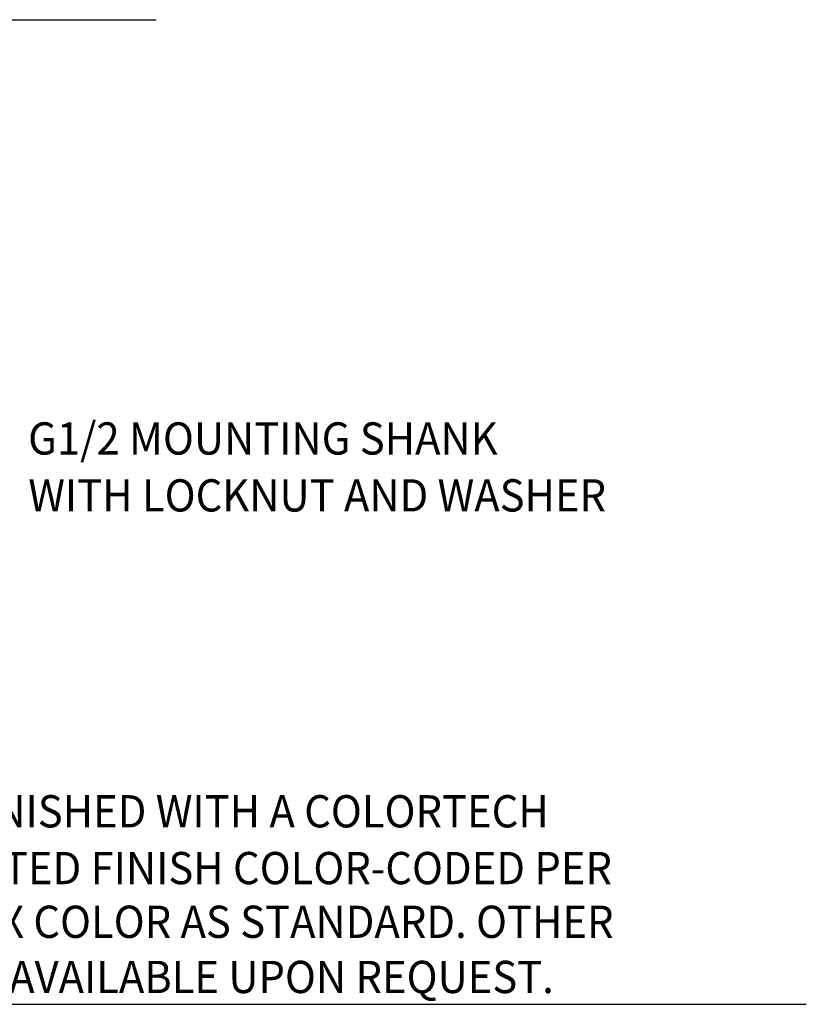
# Model space of a CAD drawing. Extents: x 1.2 to 16.5, y 0.7 to 20.8.
# Drawn here: x 12.6 to 16.5, y 1.5 to 6.4 of the extents above; entities that cross this region are included whole.
import ezdxf

# ---------------------------------------------------------------- set-up
doc = ezdxf.new("R2010")
doc.units = 0
doc.header["$LTSCALE"] = 2
doc.header["$MEASUREMENT"] = 0
doc.layers.get('0').update_dxf_attribs({"linetype": 'CONTINUOUS'})
doc.layers.add('DIM', color=7, linetype='CONTINUOUS')
doc.styles.add('PLATE', font='MyriadPro-Regular.ttf')
doc.styles.add('ROMAND', font='MyriadPro-Regular.ttf')

# ---------------------------------------------------------------- blocks, each defined once
blk = doc.blocks.new('CTITLE')
blk.add_line((-7.7035, -9.7556), (-0.0785, -9.7556))
at = {"style": 'PLATE', "width": 0.95}
for tag, p, height in [('PLATE1', (-7.7035, -1.0247), 0.14), ('DESC1', (-7.7035, -1.1847), 0.1), ('DESC1', (-7.7035, -1.3447), 0.1), ('DESC1', (-7.7035, -1.5047), 0.1), ('PLATE2', (-7.7035, -1.7747), 0.14), ('DESC2', (-7.7035, -1.9347), 0.1), ('DESC2', (-7.7035, -2.0947), 0.1), ('DESC2', (-7.7035, -2.2547), 0.1), ('DWG', (-4.331, -10.063), 0.14), ('REV', (-1.7936, -10.0611), 0.1)]:
    blk.add_attdef(tag, p, '', height=height, dxfattribs=at)
blk = doc.blocks.new('A$C74AC06BB')
at = {"layer": 'DIM', "style": 'ROMAND', "width": 0.95}
for s, p in [('%%uNOTE:', (-5.2778, 1.2611)), ('1. FITTING IS FURNISHED WITH A COLORTECH ', (-5.6958, 0.9301)), ('POWDER-COATED FINISH COLOR-CODED PER  ', (-5.3367, 0.6481)), ('SERVICE INDEX COLOR AS STANDARD. OTHER  ', (-5.3367, 0.3814)), ('FINISHES ARE AVAILABLE UPON REQUEST.', (-5.3367, 0.1076))]:
    blk.add_text(s, height=0.16, dxfattribs=at).set_placement(p)

msp = doc.modelspace()

# ---------------------------------------------------------------- linework, layer by layer
msp.add_line((9.8534, 6.3773), (13.2732, 6.3773))

# ---------------------------------------------------------------- block references
at = {"xscale": 2, "yscale": 2, "zscale": 2}
msp.add_blockref('CTITLE', (16.6582, 21.0005), dxfattribs=at)
msp.add_blockref('A$C74AC06BB', (16.5012, 1.4375))

# ---------------------------------------------------------------- texts
at = {"style": 'ROMAND', "width": 0.95}
for s, p in [('G1/2 MOUNTING SHANK', (12.6375, 4.2184)), ('WITH LOCKNUT AND WASHER', (12.6382, 3.9358))]:
    msp.add_text(s, height=0.16, dxfattribs=at).set_placement(p)

doc.saveas('drawing.dxf')
